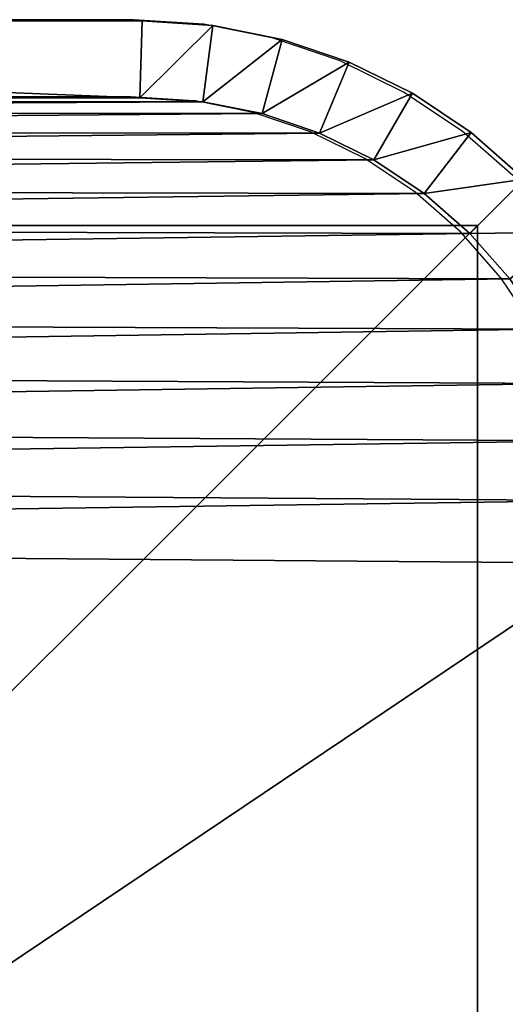
# Model space of a CAD drawing. Units: centimetres. Extents: x -266 to 266, y -211 to 211.
# Drawn here: x 57 to 59, y 2 to 6 of the extents above; entities that cross this region are included whole.
import ezdxf

# ---------------------------------------------------------------- set-up
doc = ezdxf.new("R2010")
doc.units = ezdxf.units.CM
doc.header["$LTSCALE"] = 2.54
doc.layers.get('0').update_dxf_attribs({"true_color": 0xff5454})
doc.layers.add('VP-EQ', color=7, linetype='Continuous', true_color=0x8a3492)

# ---------------------------------------------------------------- blocks, each defined once
blk = doc.blocks.new('Grupuj_2')
at = {"color": 0}
for p, q in [((10, 0), (10, 10)), ((10, 0), (10, 10)), ((10, 0, 217.862), (10, 10, 217.862)), ((10, 0, 217.862), (10, 10, 217.862)), ((0, 0), (10, 0)), ((0, 0), (10, 0)), ((0, 0, 217.862), (10, 0, 217.862)), ((0, 0, 217.862), (10, 0, 217.862)), ((10, 0), (10, 0, 217.862)), ((10, 0), (10, 0, 217.862))]:
    blk.add_line(p, q, dxfattribs=at)
mesh = blk.add_polyface(dxfattribs=at)
corners = [(10, 10), (0, 0), (0, 10), (10, 0)]
mesh.append_faces([[corners[k] for k in face] for face in [(0, 1, 2), (1, 0, 3)]], dxfattribs={"vtx0": -1, "color": 0})
mesh = blk.add_polyface(dxfattribs=at)
corners = [(10, 0, 217.862), (0, 10, 217.862), (0, 0, 217.862), (10, 10, 217.862)]
mesh.append_faces([[corners[k] for k in face] for face in [(0, 1, 2), (1, 0, 3)]], dxfattribs={"vtx0": -1, "color": 0})
mesh = blk.add_polyface(dxfattribs=at)
corners = [(10, 10), (10, 0, 217.862), (10, 0), (10, 10, 217.862)]
mesh.append_faces([[corners[k] for k in face] for face in [(0, 1, 2), (1, 0, 3)]], dxfattribs={"vtx0": -1, "color": 0})
mesh = blk.add_polyface(dxfattribs=at)
corners = [(10, 0, 217.862), (0, 0), (10, 0), (0, 0, 217.862)]
mesh.append_faces([[corners[k] for k in face] for face in [(0, 1, 2), (1, 0, 3)]], dxfattribs={"vtx0": -1, "color": 0})
blk = doc.blocks.new('Komponent_6')
at = {"color": 60, "true_color": 0xb3ff00, "zscale": 0.02532053314151874}
blk.add_blockref('Grupuj_2', (0, 0, -30), dxfattribs=at)
blk = doc.blocks.new('Grupuj_30')
at = {"color": 0}
for p, q in [((11.3, 9.5691, 1.9), (11.3, 2.1193, 1.9)), ((11.3, 2.1193), (11.3, 9.5691)), ((11.3, 2.1193), (11.3, 9.5691)), ((11.3, 9.5691, 1.9), (11.3, 2.1193, 1.9)), ((11.6, 2.1095, 0.3), (11.6, 9.5789, 0.3)), ((11.6, 2.1095, 1.6), (11.6, 9.5789, 1.6)), ((11.6, 2.1095, 0.3), (11.6, 9.5789, 0.3)), ((11.6, 2.1095, 1.6), (11.6, 9.5789, 1.6)), ((11.3, 2.1193, 1.9), (11.2839, 1.8734, 1.9)), ((11.2839, 1.8734), (11.3, 2.1193)), ((11.2839, 1.8734), (11.3, 2.1193)), ((11.3, 2.1193, 1.9), (11.2839, 1.8734, 1.9)), ((11.3, 2.1193), (11.6, 2.1095, 0.3)), ((11.3, 2.1193), (11.6, 2.1095, 0.3)), ((11.6, 2.1095, 1.6), (11.3, 2.1193, 1.9)), ((11.6, 2.1095, 1.6), (11.3, 2.1193, 1.9)), ((11.582, 1.8341, 0.3), (11.6, 2.1095, 0.3)), ((11.582, 1.8341, 1.6), (11.6, 2.1095, 1.6)), ((11.582, 1.8341, 0.3), (11.6, 2.1095, 0.3)), ((11.582, 1.8341, 1.6), (11.6, 2.1095, 1.6)), ((11.6, 2.1095, 1.6), (11.6, 2.1095, 0.3)), ((11.6, 2.1095, 1.6), (11.6, 2.1095, 0.3)), ((11.2377, 1.6413, 1.9), (11.2839, 1.8734, 1.9)), ((11.2377, 1.6413), (11.2839, 1.8734)), ((11.2377, 1.6413), (11.2839, 1.8734)), ((11.2377, 1.6413, 1.9), (11.2839, 1.8734, 1.9)), ((11.2839, 1.8734), (11.582, 1.8341, 0.3)), ((11.2839, 1.8734), (11.582, 1.8341, 0.3)), ((11.2839, 1.8734, 1.9), (11.582, 1.8341, 1.6)), ((11.2839, 1.8734, 1.9), (11.582, 1.8341, 1.6)), ((11.5281, 1.5635, 0.3), (11.582, 1.8341, 0.3)), ((11.5281, 1.5635, 1.6), (11.582, 1.8341, 1.6)), ((11.5281, 1.5635, 0.3), (11.582, 1.8341, 0.3)), ((11.5281, 1.5635, 1.6), (11.582, 1.8341, 1.6)), ((11.582, 1.8341, 1.6), (11.582, 1.8341, 0.3)), ((11.582, 1.8341, 1.6), (11.582, 1.8341, 0.3)), ((11.1617, 1.4173, 1.9), (11.2377, 1.6413, 1.9)), ((11.1617, 1.4173), (11.2377, 1.6413)), ((11.1617, 1.4173), (11.2377, 1.6413)), ((11.1617, 1.4173, 1.9), (11.2377, 1.6413, 1.9)), ((11.5281, 1.5635, 0.3), (11.2377, 1.6413)), ((11.5281, 1.5635, 0.3), (11.2377, 1.6413)), ((11.5281, 1.5635, 1.6), (11.2377, 1.6413, 1.9)), ((11.5281, 1.5635, 1.6), (11.2377, 1.6413, 1.9)), ((11.4394, 1.3022, 0.3), (11.5281, 1.5635, 0.3)), ((11.4394, 1.3022, 1.6), (11.5281, 1.5635, 1.6)), ((11.4394, 1.3022, 0.3), (11.5281, 1.5635, 0.3)), ((11.4394, 1.3022, 1.6), (11.5281, 1.5635, 1.6)), ((11.5281, 1.5635, 1.6), (11.5281, 1.5635, 0.3)), ((11.5281, 1.5635, 1.6), (11.5281, 1.5635, 0.3)), ((11.057, 1.2051, 1.9), (11.1617, 1.4173, 1.9)), ((11.057, 1.2051), (11.1617, 1.4173)), ((11.057, 1.2051), (11.1617, 1.4173)), ((11.057, 1.2051, 1.9), (11.1617, 1.4173, 1.9)), ((11.1617, 1.4173), (11.4394, 1.3022, 0.3)), ((11.1617, 1.4173), (11.4394, 1.3022, 0.3)), ((11.4394, 1.3022, 1.6), (11.1617, 1.4173, 1.9)), ((11.4394, 1.3022, 1.6), (11.1617, 1.4173, 1.9)), ((11.3174, 1.0547, 0.3), (11.4394, 1.3022, 0.3)), ((11.3174, 1.0547, 1.6), (11.4394, 1.3022, 1.6)), ((11.3174, 1.0547, 0.3), (11.4394, 1.3022, 0.3)), ((11.3174, 1.0547, 1.6), (11.4394, 1.3022, 1.6)), ((11.4394, 1.3022, 1.6), (11.4394, 1.3022, 0.3)), ((11.4394, 1.3022, 1.6), (11.4394, 1.3022, 0.3)), ((10.9256, 1.0083, 1.9), (11.057, 1.2051, 1.9)), ((10.9256, 1.0083), (11.057, 1.2051)), ((10.9256, 1.0083), (11.057, 1.2051)), ((10.9256, 1.0083, 1.9), (11.057, 1.2051, 1.9)), ((11.057, 1.2051), (11.3174, 1.0547, 0.3)), ((11.057, 1.2051), (11.3174, 1.0547, 0.3)), ((11.057, 1.2051, 1.9), (11.3174, 1.0547, 1.6)), ((11.057, 1.2051, 1.9), (11.3174, 1.0547, 1.6)), ((11.1641, 0.8253, 0.3), (11.3174, 1.0547, 0.3)), ((11.1641, 0.8253, 1.6), (11.3174, 1.0547, 1.6)), ((11.1641, 0.8253, 0.3), (11.3174, 1.0547, 0.3)), ((11.1641, 0.8253, 1.6), (11.3174, 1.0547, 1.6)), ((11.3174, 1.0547, 1.6), (11.3174, 1.0547, 0.3)), ((11.3174, 1.0547, 1.6), (11.3174, 1.0547, 0.3)), ((10.7696, 0.8304, 1.9), (10.9256, 1.0083, 1.9)), ((10.7696, 0.8304), (10.9256, 1.0083)), ((10.7696, 0.8304), (10.9256, 1.0083)), ((10.7696, 0.8304, 1.9), (10.9256, 1.0083, 1.9)), ((10.9256, 1.0083), (11.1641, 0.8253, 0.3)), ((10.9256, 1.0083), (11.1641, 0.8253, 0.3)), ((10.9256, 1.0083, 1.9), (11.1641, 0.8253, 1.6)), ((10.9256, 1.0083, 1.9), (11.1641, 0.8253, 1.6)), ((10.5917, 0.6744, 1.9), (10.7696, 0.8304, 1.9)), ((10.5917, 0.6744), (10.7696, 0.8304)), ((10.5917, 0.6744), (10.7696, 0.8304)), ((10.5917, 0.6744, 1.9), (10.7696, 0.8304, 1.9)), ((10.9822, 0.6178, 0.3), (10.7696, 0.8304)), ((10.9822, 0.6178, 0.3), (10.7696, 0.8304)), ((10.9822, 0.6178, 1.6), (10.7696, 0.8304, 1.9)), ((10.9822, 0.6178, 1.6), (10.7696, 0.8304, 1.9)), ((10.9822, 0.6178, 0.3), (11.1641, 0.8253, 0.3)), ((10.9822, 0.6178, 1.6), (11.1641, 0.8253, 1.6)), ((10.9822, 0.6178, 0.3), (11.1641, 0.8253, 0.3)), ((10.9822, 0.6178, 1.6), (11.1641, 0.8253, 1.6)), ((11.1641, 0.8253, 1.6), (11.1641, 0.8253, 0.3)), ((11.1641, 0.8253, 1.6), (11.1641, 0.8253, 0.3))]:
    blk.add_line(p, q, dxfattribs=at)
mesh = blk.add_polyface(dxfattribs=at)
corners = [(0.3154, 1.797, 1.9), (0.3, 9.5176, 1.9), (0.3, 2.0315, 1.9), (0.3158, 9.7587, 1.9), (0.3593, 1.5762, 1.9), (0.361, 9.9861, 1.9), (0.4316, 1.3631, 1.9), (0.4355, 10.2055, 1.9), (0.5312, 1.1612, 1.9), (0.538, 10.4134, 1.9), (0.6563, 0.974, 1.9), (0.6668, 10.6061, 1.9), (0.8047, 0.8047, 1.9), (0.8196, 10.7804, 1.9), (0.974, 0.6563, 1.9), (0.9939, 10.9332, 1.9), (1.1612, 0.5312, 1.9), (1.1866, 11.062, 1.9), (1.3631, 0.4316, 1.9), (1.3945, 11.1645, 1.9), (1.5762, 0.3593, 1.9), (1.6139, 11.239, 1.9), (1.797, 0.3154, 1.9), (1.8413, 11.2842, 1.9), (2.0315, 0.3, 1.9), (2.0824, 11.3, 1.9), (9.4807, 0.3, 1.9), (9.5691, 11.3, 1.9), (9.7266, 0.3161, 1.9), (9.8035, 11.2846, 1.9), (9.9587, 0.3623, 1.9), (10.0242, 11.2407, 1.9), (10.1827, 0.4383, 1.9), (10.2373, 11.1684, 1.9), (10.3949, 0.543, 1.9), (10.4391, 11.0689, 1.9), (10.5917, 0.6744, 1.9), (10.6263, 10.9438, 1.9), (10.7696, 0.8304, 1.9), (10.7955, 10.7955, 1.9), (10.9256, 1.0083, 1.9), (10.9438, 10.6263, 1.9), (11.057, 1.2051, 1.9), (11.0689, 10.4391, 1.9), (11.1617, 1.4173, 1.9), (11.1684, 10.2373, 1.9), (11.2377, 1.6413, 1.9), (11.2407, 10.0242, 1.9), (11.2839, 1.8734, 1.9), (11.2846, 9.8035, 1.9), (11.3, 2.1193, 1.9), (11.3, 9.5691, 1.9)]
mesh.append_faces([[corners[k] for k in face] for face in [(0, 1, 2), (49, 50, 51)]], dxfattribs={"vtx0": -1, "color": 0})
mesh.append_faces([[corners[k] for k in face] for face in [(1, 0, 3), (3, 4, 5), (5, 6, 7), (7, 8, 9), (9, 10, 11), (11, 12, 13), (13, 14, 15), (15, 16, 17), (17, 18, 19), (19, 20, 21), (21, 22, 23), (23, 24, 25), (25, 26, 27), (27, 28, 29), (29, 30, 31), (31, 32, 33), (33, 34, 35), (35, 36, 37), (37, 38, 39), (39, 40, 41), (41, 42, 43), (43, 44, 45), (45, 46, 47), (47, 48, 49)]], dxfattribs={"vtx0": -1, "vtx1": -1, "color": 0})
mesh.append_faces([[corners[k] for k in face] for face in [(3, 0, 4), (5, 4, 6), (7, 6, 8), (9, 8, 10), (11, 10, 12), (13, 12, 14), (15, 14, 16), (17, 16, 18), (19, 18, 20), (21, 20, 22), (23, 22, 24), (25, 24, 26), (27, 26, 28), (29, 28, 30), (31, 30, 32), (33, 32, 34), (35, 34, 36), (37, 36, 38), (39, 38, 40), (41, 40, 42), (43, 42, 44), (45, 44, 46), (47, 46, 48), (49, 48, 50)]], dxfattribs={"vtx0": -1, "vtx2": -1, "color": 0})
mesh = blk.add_polyface(dxfattribs=at)
corners = [(0.3, 9.5176), (0.3154, 1.797), (0.3, 2.0315), (0.3158, 9.7587), (0.3593, 1.5762), (0.361, 9.9861), (0.4316, 1.3631), (0.4355, 10.2055), (0.5312, 1.1612), (0.538, 10.4134), (0.6563, 0.974), (0.6668, 10.6061), (0.8047, 0.8047), (0.8196, 10.7804), (0.974, 0.6563), (0.9939, 10.9332), (1.1612, 0.5312), (1.1866, 11.062), (1.3631, 0.4316), (1.3945, 11.1645), (1.5762, 0.3593), (1.6139, 11.239), (1.797, 0.3154), (1.8413, 11.2842), (2.0315, 0.3), (2.0824, 11.3), (9.4807, 0.3), (9.5691, 11.3), (9.7266, 0.3161), (9.8035, 11.2846), (9.9587, 0.3623), (10.0242, 11.2407), (10.1827, 0.4383), (10.2373, 11.1684), (10.3949, 0.543), (10.4391, 11.0689), (10.5917, 0.6744), (10.6263, 10.9438), (10.7696, 0.8304), (10.7955, 10.7955), (10.9256, 1.0083), (10.9438, 10.6263), (11.057, 1.2051), (11.0689, 10.4391), (11.1617, 1.4173), (11.1684, 10.2373), (11.2377, 1.6413), (11.2407, 10.0242), (11.2839, 1.8734), (11.2846, 9.8035), (11.3, 2.1193), (11.3, 9.5691)]
mesh.append_faces([[corners[k] for k in face] for face in [(0, 1, 2), (50, 49, 51)]], dxfattribs={"vtx0": -1, "color": 0})
mesh.append_faces([[corners[k] for k in face] for face in [(1, 3, 4), (4, 5, 6), (6, 7, 8), (8, 9, 10), (10, 11, 12), (12, 13, 14), (14, 15, 16), (16, 17, 18), (18, 19, 20), (20, 21, 22), (22, 23, 24), (24, 25, 26), (26, 27, 28), (28, 29, 30), (30, 31, 32), (32, 33, 34), (34, 35, 36), (36, 37, 38), (38, 39, 40), (40, 41, 42), (42, 43, 44), (44, 45, 46), (46, 47, 48), (48, 49, 50)]], dxfattribs={"vtx0": -1, "vtx1": -1, "color": 0})
mesh.append_faces([[corners[k] for k in face] for face in [(1, 0, 3), (4, 3, 5), (6, 5, 7), (8, 7, 9), (10, 9, 11), (12, 11, 13), (14, 13, 15), (16, 15, 17), (18, 17, 19), (20, 19, 21), (22, 21, 23), (24, 23, 25), (26, 25, 27), (28, 27, 29), (30, 29, 31), (32, 31, 33), (34, 33, 35), (36, 35, 37), (38, 37, 39), (40, 39, 41), (42, 41, 43), (44, 43, 45), (46, 45, 47), (48, 47, 49)]], dxfattribs={"vtx0": -1, "vtx2": -1, "color": 0})
mesh = blk.add_polyface(dxfattribs=at)
corners = [(11.3, 2.1193), (11.6, 9.5789, 0.3), (11.6, 2.1095, 0.3), (11.3, 9.5691)]
mesh.append_faces([[corners[k] for k in face] for face in [(0, 1, 2), (1, 0, 3)]], dxfattribs={"vtx0": -1, "color": 0})
mesh = blk.add_polyface(dxfattribs=at)
corners = [(11.6, 9.5789, 1.6), (11.3, 2.1193, 1.9), (11.6, 2.1095, 1.6), (11.3, 9.5691, 1.9)]
mesh.append_faces([[corners[k] for k in face] for face in [(0, 1, 2), (1, 0, 3)]], dxfattribs={"vtx0": -1, "color": 0})
mesh = blk.add_polyface(dxfattribs=at)
corners = [(11.6, 9.5789, 0.3), (11.6, 2.1095, 1.6), (11.6, 2.1095, 0.3), (11.6, 9.5789, 1.6)]
mesh.append_faces([[corners[k] for k in face] for face in [(0, 1, 2), (1, 0, 3)]], dxfattribs={"vtx0": -1, "color": 0})
mesh = blk.add_polyface(dxfattribs=at)
corners = [(11.3, 2.1193), (11.582, 1.8341, 0.3), (11.2839, 1.8734), (11.6, 2.1095, 0.3)]
mesh.append_faces([[corners[k] for k in face] for face in [(0, 1, 2), (1, 0, 3)]], dxfattribs={"vtx0": -1, "color": 0})
mesh = blk.add_polyface(dxfattribs=at)
corners = [(11.582, 1.8341, 1.6), (11.3, 2.1193, 1.9), (11.2839, 1.8734, 1.9), (11.6, 2.1095, 1.6)]
mesh.append_faces([[corners[k] for k in face] for face in [(0, 1, 2), (1, 0, 3)]], dxfattribs={"vtx0": -1, "color": 0})
mesh = blk.add_polyface(dxfattribs=at)
corners = [(11.6, 2.1095, 0.3), (11.582, 1.8341, 1.6), (11.582, 1.8341, 0.3), (11.6, 2.1095, 1.6)]
mesh.append_faces([[corners[k] for k in face] for face in [(0, 1, 2), (1, 0, 3)]], dxfattribs={"vtx0": -1, "color": 0})
mesh = blk.add_polyface(dxfattribs=at)
corners = [(11.2839, 1.8734), (11.5281, 1.5635, 0.3), (11.2377, 1.6413), (11.582, 1.8341, 0.3)]
mesh.append_faces([[corners[k] for k in face] for face in [(0, 1, 2), (1, 0, 3)]], dxfattribs={"vtx0": -1, "color": 0})
mesh = blk.add_polyface(dxfattribs=at)
corners = [(11.5281, 1.5635, 1.6), (11.2839, 1.8734, 1.9), (11.2377, 1.6413, 1.9), (11.582, 1.8341, 1.6)]
mesh.append_faces([[corners[k] for k in face] for face in [(0, 1, 2), (1, 0, 3)]], dxfattribs={"vtx0": -1, "color": 0})
mesh = blk.add_polyface(dxfattribs=at)
corners = [(11.582, 1.8341, 0.3), (11.5281, 1.5635, 1.6), (11.5281, 1.5635, 0.3), (11.582, 1.8341, 1.6)]
mesh.append_faces([[corners[k] for k in face] for face in [(0, 1, 2), (1, 0, 3)]], dxfattribs={"vtx0": -1, "color": 0})
mesh = blk.add_polyface(dxfattribs=at)
corners = [(11.2377, 1.6413), (11.4394, 1.3022, 0.3), (11.1617, 1.4173), (11.5281, 1.5635, 0.3)]
mesh.append_faces([[corners[k] for k in face] for face in [(0, 1, 2), (1, 0, 3)]], dxfattribs={"vtx0": -1, "color": 0})
mesh = blk.add_polyface(dxfattribs=at)
corners = [(11.4394, 1.3022, 1.6), (11.2377, 1.6413, 1.9), (11.1617, 1.4173, 1.9), (11.5281, 1.5635, 1.6)]
mesh.append_faces([[corners[k] for k in face] for face in [(0, 1, 2), (1, 0, 3)]], dxfattribs={"vtx0": -1, "color": 0})
mesh = blk.add_polyface(dxfattribs=at)
corners = [(11.5281, 1.5635, 0.3), (11.4394, 1.3022, 1.6), (11.4394, 1.3022, 0.3), (11.5281, 1.5635, 1.6)]
mesh.append_faces([[corners[k] for k in face] for face in [(0, 1, 2), (1, 0, 3)]], dxfattribs={"vtx0": -1, "color": 0})
mesh = blk.add_polyface(dxfattribs=at)
corners = [(11.1617, 1.4173), (11.3174, 1.0547, 0.3), (11.057, 1.2051), (11.4394, 1.3022, 0.3)]
mesh.append_faces([[corners[k] for k in face] for face in [(0, 1, 2), (1, 0, 3)]], dxfattribs={"vtx0": -1, "color": 0})
mesh = blk.add_polyface(dxfattribs=at)
corners = [(11.3174, 1.0547, 1.6), (11.1617, 1.4173, 1.9), (11.057, 1.2051, 1.9), (11.4394, 1.3022, 1.6)]
mesh.append_faces([[corners[k] for k in face] for face in [(0, 1, 2), (1, 0, 3)]], dxfattribs={"vtx0": -1, "color": 0})
mesh = blk.add_polyface(dxfattribs=at)
corners = [(11.4394, 1.3022, 0.3), (11.3174, 1.0547, 1.6), (11.3174, 1.0547, 0.3), (11.4394, 1.3022, 1.6)]
mesh.append_faces([[corners[k] for k in face] for face in [(0, 1, 2), (1, 0, 3)]], dxfattribs={"vtx0": -1, "color": 0})
mesh = blk.add_polyface(dxfattribs=at)
corners = [(11.057, 1.2051), (11.1641, 0.8253, 0.3), (10.9256, 1.0083), (11.3174, 1.0547, 0.3)]
mesh.append_faces([[corners[k] for k in face] for face in [(0, 1, 2), (1, 0, 3)]], dxfattribs={"vtx0": -1, "color": 0})
mesh = blk.add_polyface(dxfattribs=at)
corners = [(11.1641, 0.8253, 1.6), (11.057, 1.2051, 1.9), (10.9256, 1.0083, 1.9), (11.3174, 1.0547, 1.6)]
mesh.append_faces([[corners[k] for k in face] for face in [(0, 1, 2), (1, 0, 3)]], dxfattribs={"vtx0": -1, "color": 0})
mesh = blk.add_polyface(dxfattribs=at)
corners = [(11.3174, 1.0547, 0.3), (11.1641, 0.8253, 1.6), (11.1641, 0.8253, 0.3), (11.3174, 1.0547, 1.6)]
mesh.append_faces([[corners[k] for k in face] for face in [(0, 1, 2), (1, 0, 3)]], dxfattribs={"vtx0": -1, "color": 0})
mesh = blk.add_polyface(dxfattribs=at)
corners = [(10.9256, 1.0083), (10.9822, 0.6178, 0.3), (10.7696, 0.8304), (11.1641, 0.8253, 0.3)]
mesh.append_faces([[corners[k] for k in face] for face in [(0, 1, 2), (1, 0, 3)]], dxfattribs={"vtx0": -1, "color": 0})
mesh = blk.add_polyface(dxfattribs=at)
corners = [(10.9822, 0.6178, 1.6), (10.9256, 1.0083, 1.9), (10.7696, 0.8304, 1.9), (11.1641, 0.8253, 1.6)]
mesh.append_faces([[corners[k] for k in face] for face in [(0, 1, 2), (1, 0, 3)]], dxfattribs={"vtx0": -1, "color": 0})
mesh = blk.add_polyface(dxfattribs=at)
corners = [(10.7696, 0.8304), (10.7747, 0.4359, 0.3), (10.5917, 0.6744), (10.9822, 0.6178, 0.3)]
mesh.append_faces([[corners[k] for k in face] for face in [(0, 1, 2), (1, 0, 3)]], dxfattribs={"vtx0": -1, "color": 0})
mesh = blk.add_polyface(dxfattribs=at)
corners = [(10.7747, 0.4359, 1.6), (10.7696, 0.8304, 1.9), (10.5917, 0.6744, 1.9), (10.9822, 0.6178, 1.6)]
mesh.append_faces([[corners[k] for k in face] for face in [(0, 1, 2), (1, 0, 3)]], dxfattribs={"vtx0": -1, "color": 0})
mesh = blk.add_polyface(dxfattribs=at)
corners = [(11.1641, 0.8253, 0.3), (10.9822, 0.6178, 1.6), (10.9822, 0.6178, 0.3), (11.1641, 0.8253, 1.6)]
mesh.append_faces([[corners[k] for k in face] for face in [(0, 1, 2), (1, 0, 3)]], dxfattribs={"vtx0": -1, "color": 0})
blk = doc.blocks.new('Komponent_5')
at = {"color": 0}
blk.add_blockref('Grupuj_30', (0, 0), dxfattribs=at)
blk = doc.blocks.new('Komponent_8')
at = {"color": 18, "true_color": 0x000000}
blk.add_blockref('Komponent_5', (-0.8, -0.8, 22.5), dxfattribs=at)
blk = doc.blocks.new('Grupuj_468')
at = {"color": 0, "rotation": 90.00000000000001}
blk.add_blockref('Komponent_8', (119.1988, 1.1216, 217.862), dxfattribs=at)
at = {"color": 0, "zscale": 43.57239955629913, "rotation": 90.00000000000001}
blk.add_blockref('Komponent_6', (119.1988, 1.1216, 1307.172), dxfattribs=at)
blk = doc.blocks.new('Grupuj_69')
at = {"color": 0}
blk.add_blockref('Grupuj_468', (0, 0), dxfattribs=at)
blk = doc.blocks.new('3210')
at = {"layer": 'VP-EQ', "color": 0}
for p, q in [((57.2539, 5.8152), (49.7844, 5.8152)), ((57.5292, 5.7972), (57.2539, 5.8152)), ((57.7998, 5.7433), (57.5292, 5.7972)), ((58.0611, 5.6546), (57.7998, 5.7433)), ((58.3086, 5.5326), (58.0611, 5.6546)), ((49.7942, 5.5152), (57.244, 5.5152)), ((57.244, 5.5152), (57.49, 5.4991)), ((58.538, 5.3793), (58.3086, 5.5326)), ((57.722, 5.4529), (57.49, 5.4991)), ((57.9461, 5.3769), (57.722, 5.4529)), ((58.1583, 5.2722), (57.9461, 5.3769)), ((58.7355, 5.2061), (58.538, 5.3793)), ((58.355, 5.1408), (58.1583, 5.2722)), ((58.5329, 4.9848), (58.355, 5.1408)), ((58.6889, 4.8069), (58.5329, 4.9848)), ((58.8203, 4.6102), (58.6889, 4.8069))]:
    blk.add_line(p, q, dxfattribs=at)
blk = doc.blocks.new('2310 2d')
at = {"layer": 'VP-EQ', "color": 0}
blk.add_blockref('3210', (0, 0), dxfattribs=at)

msp = doc.modelspace()

# ---------------------------------------------------------------- block references
at = {"color": 253, "true_color": 0xa8a8a8}
msp.add_blockref('Grupuj_69', (-60.6, -6.0571), dxfattribs=at)
at = {"layer": 'VP-EQ', "color": 0}
msp.add_blockref('2310 2d', (0.0004, 0.0541), dxfattribs=at)

doc.saveas('drawing.dxf')
